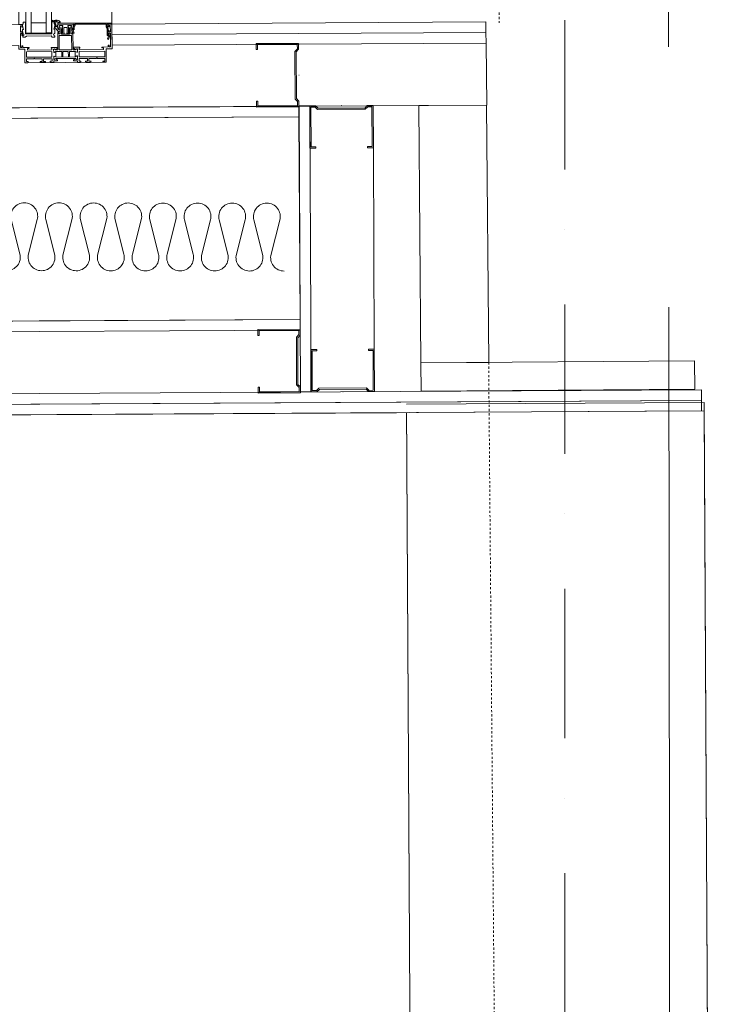
# Model space of a CAD drawing. Units: millimetres. Extents: x -4314 to 60772, y -10497 to 41353.
# Drawn here: x 22692 to 23506, y 9235 to 10396 of the extents above; entities that cross this region are included whole.
import ezdxf

# ---------------------------------------------------------------- set-up
doc = ezdxf.new("R2010")
doc.units = ezdxf.units.MM
doc.header["$MEASUREMENT"] = 0
for name, pattern in [('Dash Style-1', [5, 2.5, -2.5]), ('Szaggatott-3', [508, 500, -8]), ('Tengelyvonal', [335.138881, 176.388884, -88.194442, 0, -70.555556]), ('Wipeout_Contour', [1000, 0, -1000])]:
    doc.linetypes.add(name, pattern=pattern)
for name, color, linetype, lineweight in [('belső burkolat.ÚJ_Toll_száma__48', 171, 'Continuous', 0), ('BELSŐÉPÍTÉSZET FALBURKOLAT.Belsőépítészet_Toll_száma__42', 171, 'Continuous', 0), ('BELSŐÉPÍTÉSZET FALBURKOLAT.Belsőépítészet_Toll_száma__43', 161, 'Continuous', 0), ('méretek.ÚJ_Toll_száma__41', 5, 'Continuous', 0), ('méretek.ÚJ_Toll_száma__43', 161, 'Continuous', 0), ('RASZTER.rajz_Toll_száma__5', 250, 'Continuous', 0), ('üvegfal.ÚJ_Toll_száma__42', 171, 'Continuous', 0), ('üvegfal.ÚJ_Toll_száma__48', 171, 'Continuous', 0), ('üvegfal.ÚJ_Toll_száma__7', 255, 'Continuous', 0)]:
    doc.layers.add(name, color=color, linetype=linetype, lineweight=lineweight)
doc.layers.add('BELSŐÉPÍTÉSZET FALBURKOLAT.Belsőépítészet', color=7, linetype='Continuous')
doc.layers.add('méretek.ÚJ', color=7, linetype='Continuous')
doc.styles.add('ELKÉSZÜLT_STÍLUS_1', font='txt')
doc.dimstyles.new('ELKÉSZÜLT_STÍLUS__8', dxfattribs={"dimtxt": 75, "dimasz": 38, "dimexe": 0.18, "dimexo": 0, "dimgap": 0.09, "dimtad": 1, "dimlfac": 0.001, "dimzin": 0, "dimdsep": 46, "dimtxsty": 'ELKÉSZÜLT_STÍLUS_1', "dimblk": 'ARROWHEAD_6', "dimblk1": 'ARROWHEAD_6', "dimblk2": 'ARROWHEAD_6', "dimcen": 0.09, "dimclrd": 161, "dimclre": 161, "dimclrt": 5, "dimazin": 0, "dimtfac": 1, "dimtdec": 4, "dimtmove": 0, "dimatfit": 3, "dimfxl": 1, "dimtolj": 1, "dimtzin": 0, "dimarcsym": 0})

# ---------------------------------------------------------------- blocks, each defined once
blk = doc.blocks.new('*D285')
at = {"layer": 'méretek.ÚJ_Toll_száma__41', "linetype": 'Continuous'}
for p, q in [((22294.1, 9908.2), (22253.8, 9948)), ((22297.2, 9353.2), (22257, 9393))]:
    blk.add_line(p, q, dxfattribs=at)
at = {"layer": 'méretek.ÚJ_Toll_száma__43', "linetype": 'Continuous'}
for p, q in [((22236.5, 9927.9), (22311.5, 9928.3)), ((22274, 9928.1), (22277.1, 9373.1)), ((22239.6, 9372.9), (22314.6, 9373.3))]:
    blk.add_line(p, q, dxfattribs=at)
at = {"layer": 'méretek.ÚJ_Toll_száma__41', "insert": (22288.9, 9714.5), "char_height": 75, "attachment_point": 7, "rotation": 270.3214, "style": 'ELKÉSZÜLT_STÍLUS_1'}
blk.add_mtext('\\A1;{\\fArial Narrow Közép-európai|b1|i0|c0|p34;55\\fArial Narrow Közép-európai|b1|i0|c0|p34;\\A1{\\H.66x;\\S5^  ;}}', dxfattribs=at)
blk = doc.blocks.new('ARROWHEAD_6')
at = {"color": 0, "linetype": 'Continuous', "lineweight": 0}
for p, q in [((-0.5, -0.5), (0.5, 0.5)), ((0, 0), (-1, 0))]:
    blk.add_line(p, q, dxfattribs=at)
blk = doc.blocks.new('*D286')
at = {"layer": 'méretek.ÚJ_Toll_száma__41', "linetype": 'Continuous'}
for p, q in [((22297.2, 9353.2), (22257, 9393)), ((22300.3, 8798.1), (22260.1, 8837.8))]:
    blk.add_line(p, q, dxfattribs=at)
at = {"layer": 'méretek.ÚJ_Toll_száma__43', "linetype": 'Continuous'}
for p, q in [((22274, 9928.1), (22277.1, 9373.1)), ((22239.6, 9372.9), (22314.6, 9373.3)), ((22277.1, 9373.1), (22280.2, 8818)), ((22242.7, 8817.7), (22317.7, 8818.2)), ((22280.2, 8818), (22282.8, 8357.4))]:
    blk.add_line(p, q, dxfattribs=at)
at = {"layer": 'méretek.ÚJ_Toll_száma__41', "insert": (22292, 9159.4), "char_height": 75, "attachment_point": 7, "rotation": 270.3214, "style": 'ELKÉSZÜLT_STÍLUS_1'}
blk.add_mtext('\\A1;{\\fArial Narrow Közép-európai|b1|i0|c0|p34;55\\fArial Narrow Közép-európai|b1|i0|c0|p34;\\A1{\\H.66x;\\S5^  ;}}', dxfattribs=at)

msp = doc.modelspace()

# ---------------------------------------------------------------- linework, layer by layer
at = {"layer": 'BELSŐÉPÍTÉSZET FALBURKOLAT.Belsőépítészet_Toll_száma__42', "linetype": 'Dash Style-1'}
msp.add_line((23254.278, 13399.515), (23257.89, 10392.379), dxfattribs=at)
at = {"layer": 'BELSŐÉPÍTÉSZET FALBURKOLAT.Belsőépítészet_Toll_száma__42', "linetype": 'Szaggatott-3'}
msp.add_line((23457.924, 10364.219), (23454.278, 13399.755), dxfattribs=at)
at = {"layer": 'BELSŐÉPÍTÉSZET FALBURKOLAT.Belsőépítészet_Toll_száma__42', "linetype": 'Continuous', "flags": 128}
msp.add_lwpolyline([(23243.043, 10295.505), (23245.59, 9992.248), (23165.592, 9991.576), (23163.046, 10295.069)], close=True, dxfattribs=at)

# ---------------------------------------------------------------- wipeouts: each hides what was drawn before it
at = {"color": 254, "linetype": 'Wipeout_Contour', "lineweight": 0, "ltscale": 650435.787365}
msp.add_wipeout([(22555.546, 8709.076), (22554.931, 8819.575), (22675.618, 8820.26), (22668.838, 9930.308), (22548.723, 9929.483), (22548.107, 10040.139), (23023.1, 10042.782), (23021.77, 10281.813), (22546.777, 10279.169), (22546.162, 10389.668), (22691.071, 10390.474), (22674.908, 13295.535), (22529.954, 13294.586), (22529.408, 13392.585), (23086.504, 13397.373), (23085.518, 13712.33), (22376.676, 13712.373), (22376.676, 13607.442), (22350.698, 13582.442), (22394.389, 5533.22), (22718.334, 5533.713), (22702.294, 8360.557), (22557.384, 8359.761), (22556.777, 8470.259), (23031.77, 8472.868), (23030.537, 8712.052)], dxfattribs=at).dxf.layer = 'BELSŐÉPÍTÉSZET FALBURKOLAT.Belsőépítészet'

# ---------------------------------------------------------------- next in the draw order: linework, layer by layer
at = {"layer": 'BELSŐÉPÍTÉSZET FALBURKOLAT.Belsőépítészet_Toll_száma__42', "linetype": 'Continuous', "flags": 128}
msp.add_lwpolyline([(22675.618, 8820.26), (22668.838, 9930.308), (22548.723, 9929.483), (22548.107, 10040.139), (23023.1, 10042.782), (23021.77, 10281.813), (22546.777, 10279.169), (22546.162, 10389.668), (22691.071, 10390.474), (22674.908, 13295.535), (22529.954, 13294.586), (22529.408, 13392.585), (23086.504, 13397.373), (23085.518, 13712.33), (22376.676, 13712.373), (22376.676, 13607.442), (22350.698, 13582.442), (22394.389, 5533.22)], dxfattribs=at)
msp.add_lwpolyline([(23004.191, 10099.848, -0.48954021), (22988.84, 10119.678), (22999.222, 10160.049, 0.48954021), (22983.871, 10179.879, 0.48954021), (22968.459, 10160.096), (22978.717, 10119.693, -0.48954021), (22963.305, 10099.911, -0.48954021), (22947.954, 10119.741), (22958.336, 10160.112, 0.48954021), (22942.985, 10179.942, 0.48954021), (22927.573, 10160.159), (22937.831, 10119.756, -0.48954021), (22922.419, 10099.973, -0.48954021), (22907.068, 10119.804), (22917.45, 10160.175, 0.48954021), (22902.099, 10180.005, 0.48954021), (22886.687, 10160.222), (22896.945, 10119.819, -0.48954021), (22881.533, 10100.036, -0.48954021), (22866.182, 10119.866), (22876.565, 10160.238, 0.48954021), (22861.213, 10180.068, 0.48954021), (22845.801, 10160.285), (22856.06, 10119.882, -0.48954021), (22840.648, 10100.099, -0.48954021), (22825.296, 10119.929), (22835.679, 10160.3, 0.48954021), (22820.328, 10180.131, 0.48954021), (22804.916, 10160.348), (22815.174, 10119.945, -0.48954021), (22799.762, 10100.162, -0.48954021), (22784.411, 10119.992), (22794.793, 10160.363, 0.48954021), (22779.442, 10180.193, 0.48954021), (22764.03, 10160.411), (22774.288, 10120.008, -0.48954021), (22758.876, 10100.225, -0.48954021), (22743.525, 10120.055), (22753.907, 10160.426, 0.48954021), (22738.556, 10180.256, 0.48954021), (22723.144, 10160.473), (22733.402, 10120.071, -0.48954021), (22717.99, 10100.288, -0.48954021), (22702.639, 10120.118), (22713.021, 10160.489, 0.48954021), (22697.67, 10180.319, 0.48954021), (22682.258, 10160.536), (22692.516, 10120.133, -0.48954021), (22677.104, 10100.351, -0.48954021)], format="xyb", dxfattribs=at)
at = {"layer": 'üvegfal.ÚJ_Toll_száma__42', "linetype": 'Continuous', "flags": 128}
msp.add_lwpolyline([(22691.155, 10390.441), (22695.654, 10390.467), (22695.672, 10387.367), (22694.672, 10387.361), (22694.663, 10388.861), (22693.163, 10388.853), (22693.206, 10381.353), (22694.706, 10381.361), (22694.697, 10382.861), (22695.697, 10382.867), (22695.726, 10377.767), (22694.726, 10377.761), (22694.714, 10379.761), (22693.215, 10379.753), (22693.306, 10363.453), (22694.806, 10363.461), (22694.795, 10365.461), (22695.795, 10365.467), (22695.806, 10363.467), (22703.326, 10363.509), (22703.33, 10362.836, -0.10376443), (22703.268, 10362.615, -0.27409425), (22702.959, 10362.407), (22701.332, 10362.398), (22701.343, 10360.448), (22730.243, 10360.61), (22730.232, 10362.56), (22729.332, 10362.555), (22729.326, 10363.555), (22736.993, 10363.598, -0.6894992), (22737.181, 10363.111), (22734.594, 10360.784), (22733.037, 10361.671), (22732.317, 10361.667), (22732.339, 10357.617), (22733.06, 10357.621), (22734.731, 10358.597, -0.55937844), (22735.035, 10358.42), (22735.068, 10352.554, -0.50105213), (22734.794, 10352.358), (22733.084, 10353.331), (22732.363, 10353.327), (22732.386, 10349.277), (22733.106, 10349.281), (22734.805, 10350.274), (22736.89, 10348.44, -0.6894992), (22736.562, 10347.565), (22732.879, 10347.544), (22732.397, 10347.366), (22732.406, 10345.672), (22728.756, 10345.652), (22728.322, 10346.394), (22728.32, 10346.803), (22728.518, 10347.15), (22730.528, 10347.162), (22730.511, 10350.162), (22720.381, 10350.105), (22720.398, 10347.105), (22722.498, 10347.117, -0.59457442), (22722.752, 10346.655), (22722.087, 10345.614), (22717.127, 10345.586), (22716.449, 10346.619, -0.59457442), (22716.698, 10347.084), (22718.798, 10347.096), (22718.781, 10350.096), (22710.106, 10350.047), (22709.478, 10350.668), (22708.857, 10350.04), (22700.182, 10349.991), (22700.198, 10346.991), (22702.198, 10347.003), (22702.4, 10346.657), (22702.403, 10346.249), (22701.977, 10345.501), (22698.407, 10345.481), (22698.317, 10361.481), (22691.317, 10361.442)], format="xyb", dxfattribs=at)
for points in [[(22700.292, 10376.993), (22698.8, 10375.484), (22695.802, 10375.467), (22695.794, 10376.88, 1.00263458), (22695.777, 10379.88), (22695.75, 10384.742), (22696.88, 10384.749), (22695.727, 10388.809), (22695.718, 10390.451), (22696.462, 10391.471), (22696.451, 10393.471), (22699.201, 10393.487), (22699.279, 10379.487), (22730.229, 10379.661), (22730.151, 10393.66), (22732.9, 10393.676), (22732.912, 10391.676), (22733.667, 10390.664), (22733.677, 10389.022), (22732.57, 10384.949), (22733.7, 10384.955), (22733.727, 10380.093, 1.00263458), (22733.744, 10377.093), (22733.752, 10375.68), (22730.754, 10375.664), (22729.245, 10377.155)], [(22741.501, 10379.114), (22741.464, 10385.591), (22743.101, 10388.462), (22743.096, 10389.233), (22739.047, 10389.21), (22739.051, 10388.463), (22740.144, 10386.593), (22739.899, 10386.331), (22739.937, 10379.506), (22738.317, 10379.496), (22738.308, 10380.996), (22737.274, 10380.991), (22737.275, 10380.791), (22737.388, 10360.67), (22734.82, 10360.656), (22733.037, 10361.671), (22732.317, 10361.667), (22732.339, 10357.617), (22733.06, 10357.621), (22734.831, 10358.656), (22741.831, 10358.695), (22741.861, 10353.299, 1), (22743.061, 10353.305), (22743.031, 10358.702), (22746.333, 10358.72), (22749.636, 10358.739), (22749.666, 10353.342, 1), (22750.866, 10353.349), (22750.836, 10358.746), (22757.836, 10358.785), (22759.619, 10357.77), (22760.339, 10357.774), (22760.316, 10361.824), (22759.596, 10361.82), (22757.824, 10360.785), (22755.256, 10360.77), (22755.143, 10380.891), (22755.142, 10381.091), (22754.108, 10381.085), (22754.116, 10379.585), (22752.496, 10379.576), (22752.458, 10386.401), (22752.209, 10386.66), (22753.282, 10388.543), (22753.278, 10389.29), (22749.228, 10389.267), (22749.232, 10388.496), (22750.9, 10385.644), (22750.937, 10379.167)]]:
    msp.add_lwpolyline(points, format="xyb", close=True, dxfattribs=at)
for points in [[(22737.147, 10391.949), (22737.237, 10392.342), (22737.451, 10392.618), (22737.678, 10392.886), (22737.909, 10393.107), (22738.149, 10393.213), (22738.362, 10393.289), (22738.701, 10393.304), (22738.933, 10393.234), (22739.14, 10393.105), (22739.255, 10392.951), (22739.317, 10392.79), (22739.344, 10392.644), (22739.354, 10392.477), (22739.35, 10392.34), (22739.372, 10392.205), (22739.457, 10392.062), (22739.653, 10391.964), (22739.842, 10391.965), (22740.029, 10392.14), (22740.156, 10392.373), (22740.219, 10392.624), (22740.162, 10393.154), (22740.059, 10393.577), (22739.939, 10393.912), (22739.779, 10394.2), (22739.372, 10394.597), (22738.833, 10394.901), (22738.143, 10395.178), (22737.127, 10395.404), (22736.476, 10395.522), (22735.788, 10395.574), (22735.105, 10395.589), (22734.511, 10395.533), (22733.871, 10395.423), (22733.282, 10395.138), (22733.097, 10394.982), (22733.042, 10394.887), (22733.023, 10394.832), (22733.031, 10394.757), (22733.093, 10394.712), (22733.303, 10394.698), (22733.59, 10394.702), (22733.947, 10394.679), (22734.395, 10394.618), (22734.799, 10394.554), (22735.375, 10394.468), (22735.68, 10394.424), (22735.897, 10394.384), (22736.093, 10394.337), (22736.315, 10394.273), (22736.484, 10394.154), (22736.593, 10394.023), (22736.629, 10393.868), (22736.602, 10393.751), (22736.553, 10393.642), (22736.466, 10393.563), (22736.36, 10393.502), (22736.21, 10393.48), (22736.047, 10393.492), (22735.93, 10393.515), (22735.786, 10393.568), (22735.624, 10393.647), (22735.501, 10393.71), (22735.36, 10393.774), (22735.016, 10393.936), (22734.428, 10394.194), (22733.792, 10394.434), (22733.16, 10394.686), (22732.47, 10394.95), (22731.758, 10395.246), (22731.403, 10395.355), (22731.221, 10395.391), (22731.048, 10395.421), (22730.883, 10395.447), (22730.689, 10395.479), (22730.515, 10395.486), (22730.433, 10395.456), (22730.364, 10395.36), (22730.348, 10395.229), (22730.373, 10395.115), (22730.486, 10394.952), (22731.014, 10394.67), (22731.745, 10394.306), (22732.21, 10394.064), (22732.597, 10393.837), (22732.837, 10393.675), (22734.646, 10391.935), (22734.79, 10391.25), (22734.899, 10390.602), (22735.154, 10388.353), (22735.154, 10388.045), (22735.074, 10387.857), (22734.905, 10387.823), (22734.85, 10387.854), (22734.722, 10388.104), (22734.673, 10388.354), (22734.422, 10388.646), (22734.172, 10388.83), (22733.935, 10388.852), (22733.806, 10388.829), (22733.669, 10388.757), (22733.674, 10387.852), (22734.177, 10386.476), (22736.702, 10383.396), (22736.952, 10383.147), (22737.359, 10382.853), (22737.703, 10382.648), (22738.034, 10382.475), (22738.454, 10382.4), (22738.704, 10382.4), (22738.953, 10382.451), (22739.453, 10382.652), (22739.916, 10383.293), (22739.911, 10384.074), (22739.728, 10384.303), (22739.278, 10384.375), (22739.1, 10384.375), (22738.84, 10384.429), (22738.702, 10384.452), (22738.457, 10384.494), (22738.005, 10384.585), (22737.186, 10384.931), (22737.068, 10386.401), (22736.906, 10387.106), (22736.847, 10387.356), (22736.773, 10387.606), (22736.702, 10387.856), (22736.654, 10388.106), (22736.548, 10388.355), (22736.446, 10388.605), (22736.403, 10388.855), (22736.402, 10389.188), (22736.652, 10389.205), (22736.902, 10389.303), (22737.039, 10389.378), (22737.161, 10389.445)], [(22755.153, 10390.8), (22737.154, 10390.699), (22737.186, 10384.931), (22738.286, 10384.937), (22738.278, 10386.437), (22740.007, 10386.447), (22740.144, 10386.593), (22739.051, 10388.463), (22739.047, 10389.21), (22743.096, 10389.233), (22743.101, 10388.462), (22741.998, 10386.527), (22742.677, 10386.53), (22742.71, 10380.63), (22741.71, 10380.625), (22741.715, 10379.725), (22744.715, 10379.742), (22744.71, 10380.642), (22744.21, 10380.639), (22744.174, 10387.139), (22748.174, 10387.161), (22748.21, 10380.661), (22747.71, 10380.659), (22747.715, 10379.759), (22750.715, 10379.775), (22750.71, 10380.675), (22749.71, 10380.67), (22749.677, 10386.57), (22750.357, 10386.573), (22749.232, 10388.496), (22749.228, 10389.267), (22753.278, 10389.29), (22753.282, 10388.543), (22752.209, 10386.66), (22752.348, 10386.516), (22754.077, 10386.526), (22754.086, 10385.026), (22755.186, 10385.032)], [(22746.228, 10377.541), (22738.898, 10377.5), (22738.993, 10360.679), (22746.322, 10360.72), (22753.652, 10360.761), (22753.557, 10377.582)], [(22730.29, 10352.16), (22730.254, 10358.61), (22700.134, 10358.441), (22700.17, 10351.991)], [(22762.449, 10352.341), (22762.413, 10358.791), (22792.533, 10358.96), (22792.569, 10352.51)], [(22757.526, 10352.243), (22735.214, 10352.118), (22733.084, 10353.331), (22732.363, 10353.327), (22732.386, 10349.277), (22733.106, 10349.281), (22735.223, 10350.518), (22757.535, 10350.643), (22759.666, 10349.43), (22760.386, 10349.434), (22760.363, 10353.484), (22759.643, 10353.48)]]:
    msp.add_lwpolyline(points, close=True, dxfattribs=at)
at = {"layer": 'üvegfal.ÚJ_Toll_száma__48', "linetype": 'Continuous', "flags": 128}
for points in [[(22693.263, 11843.902), (22699.263, 11843.928), (22705.683, 10380.525), (22699.683, 10380.532)], [(22717.262, 11844.005), (22723.262, 11844.032), (22729.683, 10380.632), (22723.683, 10380.64)], [(22705.683, 10380.525), (22723.683, 10380.64), (22723.63, 10392.672), (22705.631, 10392.534)]]:
    msp.add_lwpolyline(points, close=True, dxfattribs=at)

# ---------------------------------------------------------------- next in the draw order: wipeouts: each hides what was drawn before it
at = {"color": 254, "linetype": 'Wipeout_Contour', "lineweight": 0, "ltscale": 101024.959742}
msp.add_wipeout([(23242.35, 10381.033), (23242.281, 10393.533), (22801.087, 10391.078), (22801.156, 10378.578)], dxfattribs=at).dxf.layer = 'BELSŐÉPÍTÉSZET FALBURKOLAT.Belsőépítészet'
at = {"color": 254, "linetype": 'Wipeout_Contour', "lineweight": 0, "ltscale": 100018.630449}
msp.add_wipeout([(23021.77, 10281.813), (23021.7, 10294.313), (22559.207, 10291.739), (22559.277, 10279.239)], dxfattribs=at).dxf.layer = 'BELSŐÉPÍTÉSZET FALBURKOLAT.Belsőépítészet'
at = {"color": 254, "linetype": 'Wipeout_Contour', "lineweight": 0, "ltscale": 99614.034159}
msp.add_wipeout([(23023.169, 10030.282), (23023.1, 10042.782), (22560.607, 10040.208), (22560.677, 10027.708)], dxfattribs=at).dxf.layer = 'BELSŐÉPÍTÉSZET FALBURKOLAT.Belsőépítészet'
at = {"color": 254, "linetype": 'Wipeout_Contour', "lineweight": 0, "ltscale": 99457.010715}
msp.add_wipeout([(22548.723, 9929.483), (22554.931, 8819.575), (23494.846, 8824.91), (23488.71, 9934.871)], dxfattribs=at).dxf.layer = 'BELSŐÉPÍTÉSZET FALBURKOLAT.Belsőépítészet'

# ---------------------------------------------------------------- next in the draw order: linework, layer by layer
at = {"layer": 'belső burkolat.ÚJ_Toll_száma__48', "linetype": 'Continuous'}
msp.add_line((22784.908, 13296.01), (22801.146, 10392.309), dxfattribs=at)
at = {"layer": 'BELSŐÉPÍTÉSZET FALBURKOLAT.Belsőépítészet_Toll_száma__42', "linetype": 'Continuous', "flags": 128}
for points in [[(23242.35, 10381.033), (23242.281, 10393.533), (22801.087, 10391.078), (22801.156, 10378.578)], [(23021.77, 10281.813), (23021.7, 10294.313), (22559.207, 10291.739), (22559.277, 10279.239)], [(23023.169, 10030.282), (23023.1, 10042.782), (22560.607, 10040.208), (22560.677, 10027.708)]]:
    msp.add_lwpolyline(points, close=True, dxfattribs=at)
at = {"layer": 'BELSŐÉPÍTÉSZET FALBURKOLAT.Belsőépítészet_Toll_száma__43', "linetype": 'Continuous', "flags": 128}
msp.add_lwpolyline([(22548.723, 9929.483), (22554.931, 8819.575), (23494.846, 8824.91), (23488.71, 9934.871)], close=True, dxfattribs=at)

# ---------------------------------------------------------------- next in the draw order: wipeouts: each hides what was drawn before it
at = {"color": 254, "linetype": 'Wipeout_Contour', "lineweight": 0, "ltscale": 504283.570575}
msp.add_wipeout([(22971.706, 10293.034), (23021.706, 10293.313), (23021.667, 10300.312), (23018.65, 10303.296), (23018.344, 10358.295), (23021.327, 10361.311), (23021.288, 10368.311), (22971.289, 10368.033), (22971.328, 10361.033), (22972.828, 10361.042), (22972.797, 10366.541), (23019.797, 10366.803), (23019.824, 10361.924), (23016.841, 10358.907), (23017.154, 10302.666), (23020.17, 10299.683), (23020.197, 10294.804), (22973.198, 10294.543), (22973.167, 10300.043), (22971.668, 10300.034)], dxfattribs=at).dxf.layer = 'BELSŐÉPÍTÉSZET FALBURKOLAT.Belsőépítészet'
at = {"color": 254, "linetype": 'Wipeout_Contour', "lineweight": 0, "ltscale": 100590.918537}
msp.add_wipeout([(23154.944, 8813.02), (23505.896, 8814.96), (23499.649, 9944.974), (23148.697, 9943.034)], dxfattribs=at).dxf.layer = 'BELSŐÉPÍTÉSZET FALBURKOLAT.Belsőépítészet'

# ---------------------------------------------------------------- next in the draw order: linework, layer by layer
at = {"layer": 'BELSŐÉPÍTÉSZET FALBURKOLAT.Belsőépítészet_Toll_száma__42', "linetype": 'Continuous'}
msp.add_line((23021.497, 10330.812), (23021.997, 10330.812), dxfattribs=at)
at = {"layer": 'BELSŐÉPÍTÉSZET FALBURKOLAT.Belsőépítészet_Toll_száma__42', "linetype": 'Continuous', "flags": 128}
for points in [[(22971.706, 10293.034), (23021.706, 10293.313), (23021.667, 10300.312), (23018.65, 10303.296), (23018.344, 10358.295), (23021.327, 10361.311), (23021.288, 10368.311), (22971.289, 10368.033), (22971.328, 10361.033), (22972.828, 10361.042), (22972.797, 10366.541), (23019.797, 10366.803), (23019.824, 10361.924), (23016.841, 10358.907), (23017.154, 10302.666), (23020.17, 10299.683), (23020.197, 10294.804), (22973.198, 10294.543), (22973.167, 10300.043), (22971.668, 10300.034)], [(23154.944, 8813.02), (23505.896, 8814.96), (23499.649, 9944.974), (23148.697, 9943.034)]]:
    msp.add_lwpolyline(points, close=True, dxfattribs=at)

# ---------------------------------------------------------------- next in the draw order: wipeouts: each hides what was drawn before it
at = {"color": 254, "linetype": 'Wipeout_Contour', "lineweight": 0, "ltscale": 101004.661987}
msp.add_wipeout([(23242.42, 10368.533), (23242.35, 10381.033), (22801.156, 10378.578), (22801.226, 10366.078)], dxfattribs=at).dxf.layer = 'BELSŐÉPÍTÉSZET FALBURKOLAT.Belsőépítészet'
at = {"color": 254, "linetype": 'Wipeout_Contour', "lineweight": 0, "ltscale": 100330.667349}
msp.add_wipeout([(23496.714, 9934.915), (23496.644, 9947.415), (22561.152, 9942.209), (22561.222, 9929.709)], dxfattribs=at).dxf.layer = 'BELSŐÉPÍTÉSZET FALBURKOLAT.Belsőépítészet'

# ---------------------------------------------------------------- next in the draw order: linework, layer by layer
at = {"layer": 'BELSŐÉPÍTÉSZET FALBURKOLAT.Belsőépítészet_Toll_száma__42', "linetype": 'Continuous'}
msp.add_line((23151.794, 9932.996), (22548.723, 9929.483), dxfattribs=at)
at = {"layer": 'BELSŐÉPÍTÉSZET FALBURKOLAT.Belsőépítészet_Toll_száma__42', "linetype": 'Continuous', "flags": 128}
for points in [[(23242.35, 10381.033), (22801.156, 10378.578), (22801.087, 10391.078), (23242.281, 10393.533)], [(23242.42, 10368.533), (23242.35, 10381.033), (22801.156, 10378.578), (22801.226, 10366.078)], [(23242.42, 10368.533), (22801.226, 10366.078), (22801.156, 10378.578), (23242.35, 10381.033)], [(23496.714, 9934.915), (23496.644, 9947.415), (22561.152, 9942.209), (22561.222, 9929.709)], [(22548.723, 9929.483), (23499.705, 9934.934), (23505.841, 8824.972), (22554.931, 8819.575)]]:
    msp.add_lwpolyline(points, close=True, dxfattribs=at)
at = {"layer": 'üvegfal.ÚJ_Toll_száma__42', "linetype": 'Continuous', "flags": 128}
msp.add_lwpolyline([(22756.653, 10390.809), (22737.154, 10390.699), (22737.147, 10391.949), (22801.146, 10392.309), (22801.153, 10391.059), (22795.253, 10391.025), (22795.273, 10387.526), (22796.584, 10385.283), (22796.622, 10378.609), (22798.607, 10377.478), (22796.995, 10372.97), (22795.907, 10373.491), (22797.138, 10376.934), (22795.626, 10377.795), (22795.586, 10385.009), (22794.274, 10387.252), (22794.253, 10391.02), (22757.653, 10390.814), (22757.662, 10389.279), (22756.442, 10387.138), (22756.455, 10384.73), (22755.172, 10383.979), (22756.548, 10380.264), (22755.423, 10379.847), (22753.768, 10384.316), (22755.298, 10385.211), (22755.287, 10387.131), (22756.661, 10389.541)], close=True, dxfattribs=at)
msp.add_lwpolyline([(22789.377, 10363.069, 0.26812276), (22789.664, 10362.894), (22791.291, 10362.903), (22791.302, 10360.953), (22762.402, 10360.791), (22762.391, 10362.741), (22763.291, 10362.746), (22763.285, 10363.746), (22755.619, 10363.703, 0.6894992), (22755.436, 10363.214), (22758.049, 10360.916), (22759.596, 10361.82), (22760.316, 10361.824), (22760.339, 10357.774), (22759.619, 10357.77), (22757.937, 10358.727, 0.55937844), (22757.635, 10358.547), (22757.667, 10352.681, 0.50105213), (22757.944, 10352.488), (22759.643, 10353.48), (22760.363, 10353.484), (22760.386, 10349.434), (22759.666, 10349.43), (22757.956, 10350.404), (22755.892, 10348.547, 0.6894992), (22756.229, 10347.675), (22759.913, 10347.696), (22760.396, 10347.523), (22760.406, 10345.829), (22764.056, 10345.85), (22764.482, 10346.597), (22764.479, 10347.006), (22764.277, 10347.351), (22762.267, 10347.34), (22762.251, 10350.34), (22772.38, 10350.396), (22772.397, 10347.397), (22770.297, 10347.385, 0.59457442), (22770.048, 10346.92), (22770.726, 10345.887), (22775.686, 10345.915), (22776.352, 10346.956, 0.59457442), (22776.097, 10347.417), (22773.997, 10347.406), (22773.98, 10350.405), (22782.656, 10350.454), (22783.277, 10351.082), (22783.905, 10350.461), (22792.58, 10350.51), (22792.597, 10347.51), (22790.597, 10347.499), (22790.399, 10347.151), (22790.401, 10346.742), (22790.835, 10346), (22794.405, 10346.02), (22794.316, 10362.02), (22801.316, 10362.059), (22801.153, 10391.059), (22796.653, 10391.033), (22796.67, 10387.933), (22797.67, 10387.939), (22797.662, 10389.439), (22799.162, 10389.447), (22799.204, 10381.948), (22797.704, 10381.939), (22797.695, 10383.439), (22796.695, 10383.433), (22796.724, 10378.334), (22797.724, 10378.339), (22797.713, 10380.339), (22799.213, 10380.348), (22799.304, 10364.048), (22797.804, 10364.039), (22797.793, 10366.039), (22796.793, 10366.034), (22796.804, 10364.034), (22789.284, 10363.992), (22789.288, 10363.318, 0.14088082)], format="xyb", close=True, dxfattribs=at)

# ---------------------------------------------------------------- next in the draw order: dimensions: what is measured, and where the dimension line sits
at = {"layer": 'méretek.ÚJ', "color": 161, "linetype": 'Continuous', "lineweight": 0}
dim = msp.add_linear_dim(base=(22280.187, 8817.953), p1=(23493.739, 9379.914), p2=(22675.046, 8820.168), angle=270.321418, dimstyle='ELKÉSZÜLT_STÍLUS__8', dxfattribs=at)
dim.commit()
dim.dimension.update_dxf_attribs({"geometry": '*D286', "text_midpoint": (22331.512, 9027.657), "dimtype": 160, "text_rotation": 270.321418})

# ---------------------------------------------------------------- next in the draw order: wipeouts: each hides what was drawn before it
at = {"color": 254, "linetype": 'Wipeout_Contour', "lineweight": 0, "ltscale": 100373.171488}
msp.add_wipeout([(23496.644, 9947.415), (23496.575, 9959.915), (22573.583, 9954.779), (22573.652, 9942.279)], dxfattribs=at).dxf.layer = 'BELSŐÉPÍTÉSZET FALBURKOLAT.Belsőépítészet'

# ---------------------------------------------------------------- next in the draw order: linework, layer by layer
at = {"layer": 'BELSŐÉPÍTÉSZET FALBURKOLAT.Belsőépítészet_Toll_száma__42', "linetype": 'Continuous', "flags": 128}
for points in [[(23165.592, 9991.576), (23488.383, 9993.939), (23488.666, 9960.437), (23165.875, 9958.075)], [(23496.644, 9947.415), (23496.575, 9959.915), (22573.583, 9954.779), (22573.652, 9942.279)], [(23496.714, 9934.915), (22561.222, 9929.709), (22561.152, 9942.209), (23496.644, 9947.415)]]:
    msp.add_lwpolyline(points, close=True, dxfattribs=at)
msp.add_lwpolyline([(23148.697, 9943.034), (23499.65, 9944.974), (23505.898, 8814.96), (23154.944, 8813.02)], dxfattribs=at)
at = {"layer": 'BELSŐÉPÍTÉSZET FALBURKOLAT.Belsőépítészet_Toll_száma__43', "linetype": 'Dash Style-1'}
msp.add_line((23245.589, 9992.248), (23255.645, 8812.256), dxfattribs=at)
at = {"layer": 'RASZTER.rajz_Toll_száma__5', "linetype": 'Tengelyvonal'}
msp.add_line((23335.384, -9559.639), (23335.384, 28727.799), dxfattribs=at)
at = {"layer": 'üvegfal.ÚJ_Toll_száma__7', "linetype": 'Continuous', "flags": 128}
for points in [[(23458.237, 10057.216), (23459.618, 8702.223)], [(23459.618, 8702.223), (23458.237, 10057.216)]]:
    msp.add_lwpolyline(points, dxfattribs=at)

# ---------------------------------------------------------------- next in the draw order: dimensions: what is measured, and where the dimension line sits
at = {"layer": 'méretek.ÚJ', "color": 161, "linetype": 'Continuous', "lineweight": 0}
dim = msp.add_linear_dim(base=(22277.073, 9373.089), p1=(22668.691, 9930.307), p2=(23493.739, 9379.914), angle=270.321418, dimstyle='ELKÉSZÜLT_STÍLUS__8', dxfattribs=at)
dim.commit()
dim.dimension.update_dxf_attribs({"geometry": '*D285', "text_midpoint": (22328.398, 9582.726), "dimtype": 160, "text_rotation": 270.321418})

# ---------------------------------------------------------------- next in the draw order: wipeouts: each hides what was drawn before it
at = {"color": 254, "linetype": 'Wipeout_Contour', "lineweight": 0, "ltscale": 501593.929062}
msp.add_wipeout([(22973.582, 9956.005), (23023.581, 9956.283), (23023.542, 9963.283), (23020.526, 9966.266), (23020.22, 10021.265), (23023.203, 10024.282), (23023.164, 10031.282), (22973.165, 10031.004), (22973.204, 10024.004), (22974.704, 10024.012), (22974.673, 10029.512), (23021.672, 10029.774), (23021.699, 10024.895), (23018.716, 10021.878), (23019.029, 9965.637), (23022.046, 9962.654), (23022.073, 9957.775), (22975.074, 9957.513), (22975.043, 9963.013), (22973.543, 9963.005)], dxfattribs=at).dxf.layer = 'BELSŐÉPÍTÉSZET FALBURKOLAT.Belsőépítészet'

# ---------------------------------------------------------------- next in the draw order: linework, layer by layer
at = {"layer": 'BELSŐÉPÍTÉSZET FALBURKOLAT.Belsőépítészet_Toll_száma__42', "linetype": 'Continuous', "flags": 128}
msp.add_lwpolyline([(22973.582, 9956.005), (23023.581, 9956.283), (23023.542, 9963.283), (23020.526, 9966.266), (23020.22, 10021.265), (23023.203, 10024.282), (23023.164, 10031.282), (22973.165, 10031.004), (22973.204, 10024.004), (22974.704, 10024.012), (22974.673, 10029.512), (23021.672, 10029.774), (23021.699, 10024.895), (23018.716, 10021.878), (23019.029, 9965.637), (23022.046, 9962.654), (23022.073, 9957.775), (22975.074, 9957.513), (22975.043, 9963.013), (22973.543, 9963.005)], close=True, dxfattribs=at)

# ---------------------------------------------------------------- next in the draw order: wipeouts: each hides what was drawn before it
at = {"color": 254, "linetype": 'Wipeout_Contour', "lineweight": 0, "ltscale": 100629.430532}
msp.add_wipeout([(23023.545, 9957.286), (23036.045, 9957.347), (23034.378, 10294.695), (23021.878, 10294.633)], dxfattribs=at).dxf.layer = 'BELSŐÉPÍTÉSZET FALBURKOLAT.Belsőépítészet'

# ---------------------------------------------------------------- next in the draw order: linework, layer by layer
at = {"layer": 'BELSŐÉPÍTÉSZET FALBURKOLAT.Belsőépítészet_Toll_száma__42', "linetype": 'Continuous'}
msp.add_line((23023.373, 9993.782), (23023.873, 9993.782), dxfattribs=at)
at = {"layer": 'BELSŐÉPÍTÉSZET FALBURKOLAT.Belsőépítészet_Toll_száma__42', "linetype": 'Continuous', "flags": 128}
for points in [[(22971.706, 10293.034), (22971.668, 10300.034), (22973.167, 10300.043), (22973.198, 10294.543), (23020.197, 10294.804), (23020.17, 10299.683), (23017.154, 10302.666), (23016.841, 10358.907), (23019.824, 10361.924), (23019.797, 10366.803), (22972.797, 10366.541), (22972.828, 10361.042), (22971.328, 10361.033), (22971.289, 10368.033), (23021.288, 10368.311), (23021.327, 10361.311), (23018.344, 10358.295), (23018.65, 10303.296), (23021.667, 10300.312), (23021.706, 10293.313)], [(23021.77, 10281.813), (22559.277, 10279.239), (22559.207, 10291.739), (23021.7, 10294.313)], [(23023.545, 9957.286), (23036.045, 9957.347), (23034.378, 10294.695), (23021.878, 10294.633)], [(23023.169, 10030.282), (22560.677, 10027.708), (22560.607, 10040.208), (23023.1, 10042.782)], [(22973.582, 9956.005), (22973.543, 9963.005), (22975.043, 9963.013), (22975.074, 9957.513), (23022.073, 9957.775), (23022.046, 9962.654), (23019.029, 9965.637), (23018.716, 10021.878), (23021.699, 10024.895), (23021.672, 10029.774), (22974.673, 10029.512), (22974.704, 10024.012), (22973.204, 10024.004), (22973.165, 10031.004), (23023.164, 10031.282), (23023.203, 10024.282), (23020.22, 10021.265), (23020.526, 9966.266), (23023.542, 9963.283), (23023.581, 9956.283)]]:
    msp.add_lwpolyline(points, close=True, dxfattribs=at)

# ---------------------------------------------------------------- next in the draw order: wipeouts: each hides what was drawn before it
at = {"color": 254, "linetype": 'Wipeout_Contour', "lineweight": 0, "ltscale": 505124.697943}
msp.add_wipeout([(23109.656, 10245.107), (23109.378, 10295.107), (23102.378, 10295.068), (23099.395, 10292.051), (23044.395, 10291.745), (23041.379, 10294.728), (23034.379, 10294.689), (23034.657, 10244.69), (23041.657, 10244.729), (23041.649, 10246.229), (23036.149, 10246.198), (23035.887, 10293.198), (23040.766, 10293.225), (23043.783, 10290.241), (23100.024, 10290.554), (23103.007, 10293.571), (23107.886, 10293.598), (23108.148, 10246.599), (23102.648, 10246.568), (23102.656, 10245.068)], dxfattribs=at).dxf.layer = 'BELSŐÉPÍTÉSZET FALBURKOLAT.Belsőépítészet'
at = {"color": 254, "linetype": 'Wipeout_Contour', "lineweight": 0, "ltscale": 502769.651024}
msp.add_wipeout([(23110.648, 10007.768), (23103.648, 10007.729), (23103.656, 10006.229), (23109.156, 10006.26), (23109.418, 9959.261), (23104.539, 9959.234), (23101.522, 9962.217), (23045.281, 9961.904), (23042.298, 9958.887), (23037.419, 9958.86), (23037.158, 10005.859), (23042.657, 10005.89), (23042.649, 10007.39), (23035.649, 10007.351), (23035.927, 9957.352), (23042.927, 9957.391), (23045.911, 9960.407), (23100.91, 9960.713), (23103.926, 9957.73), (23110.926, 9957.769)], dxfattribs=at).dxf.layer = 'BELSŐÉPÍTÉSZET FALBURKOLAT.Belsőépítészet'

# ---------------------------------------------------------------- next in the draw order: linework, layer by layer
at = {"layer": 'BELSŐÉPÍTÉSZET FALBURKOLAT.Belsőépítészet_Toll_száma__42', "linetype": 'Continuous'}
for p, q in [((23071.878, 10294.898), (23072.378, 10294.898)), ((23110.648, 10007.768), (23109.656, 10245.107)), ((23073.427, 9957.56), (23073.927, 9957.56))]:
    msp.add_line(p, q, dxfattribs=at)
at = {"layer": 'BELSŐÉPÍTÉSZET FALBURKOLAT.Belsőépítészet_Toll_száma__42', "linetype": 'Continuous', "flags": 128}
msp.add_lwpolyline([(22675.618, 8820.26), (22668.838, 9930.308), (22548.723, 9929.483), (22548.107, 10040.139), (23023.1, 10042.782), (23021.77, 10281.813), (22546.777, 10279.169), (22546.162, 10389.668), (22691.071, 10390.474), (22674.908, 13295.535), (22529.954, 13294.586), (22529.396, 13394.727), (23086.504, 13397.373), (23085.518, 13712.33), (22376.676, 13712.373), (22376.676, 13607.442), (22350.698, 13582.442), (22394.389, 5533.22)], dxfattribs=at)
for points in [[(22794.368, 10346.04), (22698.407, 10345.509), (22698.317, 10361.481), (22691.231, 10361.441), (22691.21, 10365.624), (22571.301, 10364.807), (22571.707, 10291.808), (22692.024, 10292.484), (23243.509, 10295.508), (23242.431, 10368.531), (22801.226, 10366.076), (22801.293, 10362.084), (22794.204, 10362.034)], [(23023.545, 9957.286), (23021.878, 10294.633), (23034.378, 10294.695), (23036.045, 9957.347)], [(23109.656, 10245.107), (23109.378, 10295.107), (23102.378, 10295.068), (23099.395, 10292.051), (23044.395, 10291.745), (23041.379, 10294.728), (23034.379, 10294.689), (23034.657, 10244.69), (23041.657, 10244.729), (23041.649, 10246.229), (23036.149, 10246.198), (23035.887, 10293.198), (23040.766, 10293.225), (23043.783, 10290.241), (23100.024, 10290.554), (23103.007, 10293.571), (23107.886, 10293.598), (23108.148, 10246.599), (23102.648, 10246.568), (23102.656, 10245.068)], [(23109.656, 10245.107), (23102.656, 10245.068), (23102.648, 10246.568), (23108.148, 10246.599), (23107.886, 10293.598), (23103.007, 10293.571), (23100.024, 10290.554), (23043.783, 10290.241), (23040.766, 10293.225), (23035.887, 10293.198), (23036.149, 10246.198), (23041.649, 10246.229), (23041.657, 10244.729), (23034.657, 10244.69), (23034.379, 10294.689), (23041.379, 10294.728), (23044.395, 10291.745), (23099.395, 10292.051), (23102.378, 10295.068), (23109.378, 10295.107)], [(23110.648, 10007.768), (23103.648, 10007.729), (23103.656, 10006.229), (23109.156, 10006.26), (23109.418, 9959.261), (23104.539, 9959.234), (23101.522, 9962.217), (23045.281, 9961.904), (23042.298, 9958.887), (23037.419, 9958.86), (23037.158, 10005.859), (23042.657, 10005.89), (23042.649, 10007.39), (23035.649, 10007.351), (23035.927, 9957.352), (23042.927, 9957.391), (23045.911, 9960.407), (23100.91, 9960.713), (23103.926, 9957.73), (23110.926, 9957.769)], [(23110.648, 10007.768), (23103.648, 10007.729), (23103.656, 10006.229), (23109.156, 10006.26), (23109.418, 9959.261), (23104.539, 9959.234), (23101.522, 9962.217), (23045.281, 9961.904), (23042.298, 9958.887), (23037.419, 9958.86), (23037.158, 10005.859), (23042.657, 10005.89), (23042.649, 10007.39), (23035.649, 10007.351), (23035.927, 9957.352), (23042.927, 9957.391), (23045.911, 9960.407), (23100.91, 9960.713), (23103.926, 9957.73), (23110.926, 9957.769)], [(23496.644, 9947.415), (22573.652, 9942.279), (22573.583, 9954.779), (23496.575, 9959.915)]]:
    msp.add_lwpolyline(points, close=True, dxfattribs=at)

doc.saveas('drawing.dxf')
